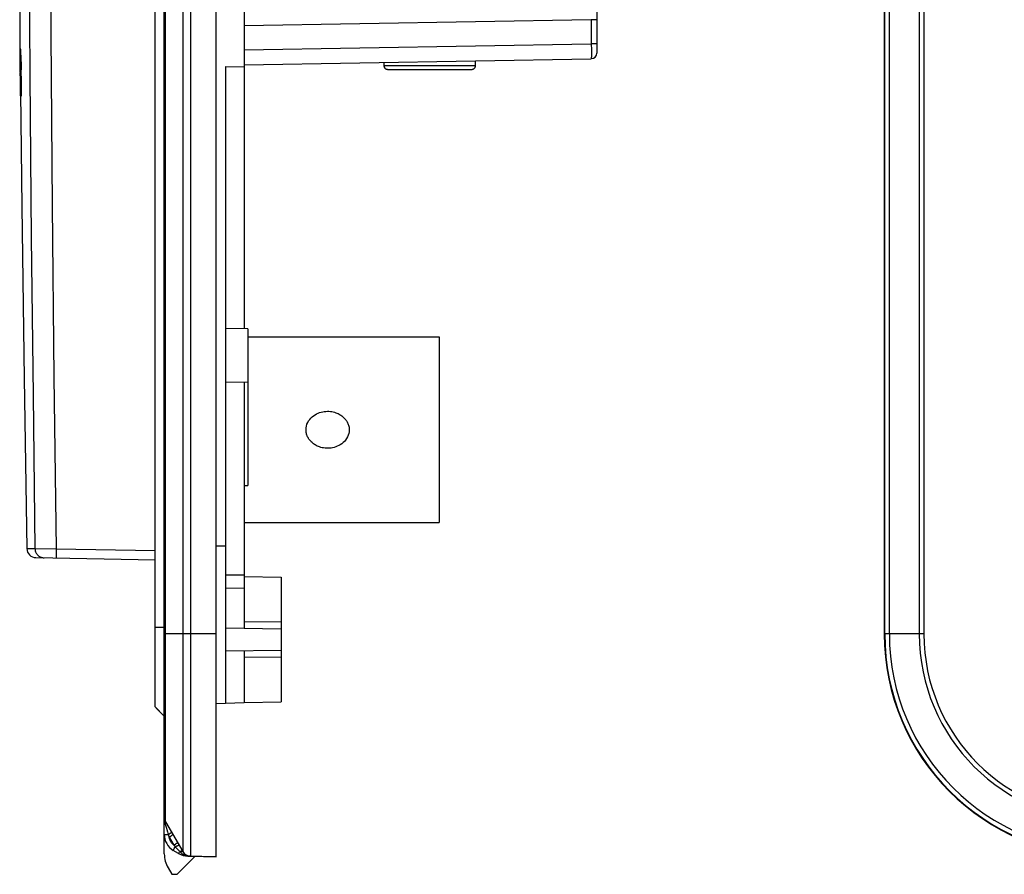
# Model space of a CAD drawing. Units: millimetres. Extents: x -88 to 69, y -73 to 95.
# Drawn here: x -88 to -35, y -73 to -27 of the extents above; entities that cross this region are included whole.
import ezdxf

# ---------------------------------------------------------------- set-up
doc = ezdxf.new("R2010")
doc.units = ezdxf.units.MM
doc.header["$LTSCALE"] = 16.335
doc.layers.get('0').update_dxf_attribs({"linetype": 'CONTINUOUS'})
for name, color, linetype in [('ASSI', 7, 'CONTINUOUS'), ('DRAFT', 7, 'CONTINUOUS'), ('RACCORDO', 7, 'CONTINUOUS'), ('SMUSSO', 7, 'CONTINUOUS')]:
    doc.layers.add(name, color=color, linetype=linetype)

msp = doc.modelspace()

# ---------------------------------------------------------------- linework, layer by layer
at = {"color": 253, "linetype": 'CONTINUOUS'}
for p, q in [((-87.807, -28.501), (-87.808, -28.501)), ((-87.808, -28.501), (-87.796, -29.75)), ((-87.784, -30.999), (-87.807, -28.501)), ((-87.803, -28.501), (-87.805, -28.501)), ((-87.787, -28.501), (-87.8, -28.501)), ((-87.784, -28.842), (-87.787, -28.501)), ((-87.77, -28.501), (-87.782, -28.501)), ((-87.782, -28.501), (-87.758, -30.999)), ((-87.764, -28.565), (-87.765, -28.547)), ((-87.764, -28.587), (-87.764, -28.565)), ((-87.763, -28.615), (-87.764, -28.587)), ((-87.761, -28.663), (-87.763, -28.615)), ((-87.794, -28.842), (-87.784, -28.842)), ((-87.788, -29.57), (-87.794, -28.842)), ((-87.774, -28.842), (-87.767, -28.842)), ((-87.767, -29.623), (-87.774, -28.842)), ((-87.765, -28.861), (-87.764, -28.868)), ((-87.764, -28.868), (-87.764, -28.877)), ((-87.764, -28.877), (-87.764, -28.887)), ((-87.764, -28.887), (-87.763, -28.905)), ((-87.763, -28.905), (-87.762, -28.926)), ((-87.762, -28.926), (-87.762, -28.96)), ((-87.762, -28.96), (-87.76, -29.019)), ((-87.759, -28.74), (-87.761, -28.663)), ((-87.76, -29.019), (-87.759, -29.104)), ((-87.757, -28.854), (-87.759, -28.74)), ((-87.759, -29.104), (-87.758, -29.223)), ((-87.754, -29.044), (-87.757, -28.854)), ((-87.752, -29.188), (-87.754, -29.044)), ((-87.791, -29.985), (-87.797, -29.479)), ((-87.779, -29.57), (-87.788, -29.57)), ((-87.776, -29.908), (-87.779, -29.57)), ((-87.76, -29.623), (-87.767, -29.623)), ((-87.758, -29.223), (-87.757, -29.364)), ((-87.757, -29.588), (-87.758, -29.597)), ((-87.757, -29.364), (-87.756, -29.448)), ((-87.756, -29.506), (-87.757, -29.539)), ((-87.757, -29.539), (-87.757, -29.56)), ((-87.757, -29.56), (-87.757, -29.578)), ((-87.757, -29.578), (-87.757, -29.588)), ((-87.756, -29.448), (-87.756, -29.506)), ((-87.75, -29.439), (-87.752, -29.188)), ((-87.751, -29.765), (-87.75, -29.692)), ((-87.75, -29.586), (-87.75, -29.439)), ((-87.75, -29.692), (-87.75, -29.586)), ((-87.795, -29.767), (-87.78, -30.999)), ((-87.792, -30.104), (-87.795, -29.767)), ((-87.784, -30.999), (-87.792, -30.104)), ((-87.778, -30.999), (-87.791, -29.985)), ((-87.784, -29.908), (-87.776, -29.908)), ((-87.777, -30.658), (-87.784, -29.908)), ((-87.764, -29.949), (-87.758, -29.949)), ((-87.754, -30.999), (-87.764, -29.949)), ((-87.758, -29.949), (-87.741, -30.999)), ((-87.734, -30.999), (-87.753, -29.895)), ((-87.752, -29.839), (-87.751, -29.813)), ((-87.752, -29.86), (-87.752, -29.839)), ((-87.751, -29.813), (-87.751, -29.765)), ((-87.767, -30.658), (-87.777, -30.658)), ((-87.763, -30.999), (-87.767, -30.658)), ((-87.784, -30.999), (-87.784, -30.999)), ((-87.78, -30.999), (-87.778, -30.999)), ((-87.776, -30.999), (-87.763, -30.999)), ((-87.758, -30.999), (-87.754, -30.999)), ((-87.741, -30.999), (-87.734, -30.999)), ((-87.445, -55.397), (-87.005, -55.403)), ((-87.005, -55.403), (-85.868, -55.407)), ((-85.868, -55.407), (-80.539, -55.5)), ((-79.989, -70.241), (-79.924, -70.467)), ((-79.924, -70.467), (-79.898, -70.556)), ((-80.039, -70.802), (-79.827, -70.802)), ((-79.884, -70.605), (-79.869, -70.656)), ((-79.869, -70.656), (-79.827, -70.802)), ((-79.781, -70.94), (-79.688, -70.886)), ((-79.781, -70.94), (-79.532, -71.371)), ((-79.688, -70.886), (-79.625, -70.849)), ((-79.625, -70.849), (-79.597, -70.832)), ((-79.597, -70.832), (-79.583, -70.824)), ((-79.532, -71.371), (-79.439, -71.318)), ((-79.532, -71.618), (-79.521, -71.599)), ((-79.521, -71.599), (-79.502, -71.566)), ((-79.502, -71.566), (-79.471, -71.513)), ((-79.471, -71.513), (-79.445, -71.47)), ((-79.445, -71.47), (-79.207, -71.721)), ((-79.439, -71.318), (-79.376, -71.28)), ((-79.376, -71.28), (-79.348, -71.264)), ((-79.348, -71.264), (-79.334, -71.256)), ((-79.541, -71.634), (-79.532, -71.618)), ((-79.255, -71.804), (-79.246, -71.788)), ((-79.246, -71.788), (-79.235, -71.769)), ((-79.207, -71.721), (-79.192, -71.738)), ((-79.112, -71.691), (-79.102, -71.69)), ((-79.046, -71.722), (-79.043, -71.726)), ((-78.773, -71.965), (-78.757, -71.967)), ((-78.727, -71.962), (-78.722, -71.963)), ((-78.724, -71.97), (-78.708, -71.972)), ((-78.674, -71.974), (-78.656, -71.975))]:
    msp.add_line(p, q, dxfattribs=at)
at = {"color": 7, "linetype": 'CONTINUOUS'}
for p, q in [((-75.539, -44), (-65.239, -44)), ((-65.239, -44), (-65.239, -54)), ((-75.539, -46.439), (-75.539, -52.004)), ((-75.739, -52.004), (-75.539, -52.004)), ((-75.739, -54), (-65.239, -54)), ((-86.955, -55.888), (-80.539, -56)), ((-80.039, -71.855), (-80.039, -69.866)), ((-79.269, -71.831), (-79.554, -71.659)), ((-79.339, -72.95), (-78.37, -71.98)), ((-78.619, -71.976), (-78.772, -71.973)), ((-79.838, -72.605), (-79.639, -72.95)), ((-79.639, -72.95), (-79.339, -72.95))]:
    msp.add_line(p, q, dxfattribs=at)
at = {"color": 253, "linetype": 'CONTINUOUS'}
for points in [[(-87.005, 55.403), (-87.126, 45.923), (-87.225, 36.38), (-87.302, 26.774), (-87.355, 17.022), (-87.386, 7.207), (-87.391, -2.423), (-87.375, -11.8), (-87.336, -20.991), (-87.279, -29.952), (-87.203, -38.666), (-87.111, -47.15), (-87.005, -55.403)], [(-85.868, 55.407), (-85.987, 46.169), (-86.084, 36.932), (-86.159, 27.696), (-86.213, 18.463), (-86.246, 9.231), (-86.257, 0), (-86.246, -9.232), (-86.213, -18.463), (-86.159, -27.696), (-86.084, -36.932), (-85.987, -46.169), (-85.868, -55.407)], [(-87.805, -28.501), (-87.802, -28.919), (-87.796, -29.757)], [(-87.797, -29.479), (-87.801, -28.827), (-87.803, -28.501)], [(-87.8, -28.501), (-87.788, -29.75), (-87.776, -30.999)], [(-87.765, -28.547), (-87.766, -28.538), (-87.766, -28.531), (-87.767, -28.524), (-87.767, -28.518), (-87.767, -28.513), (-87.768, -28.509), (-87.768, -28.505), (-87.769, -28.503), (-87.769, -28.502), (-87.77, -28.501)], [(-87.767, -28.842), (-87.767, -28.842), (-87.767, -28.843), (-87.766, -28.843), (-87.766, -28.844), (-87.766, -28.846), (-87.766, -28.848), (-87.766, -28.85), (-87.765, -28.852), (-87.765, -28.855), (-87.765, -28.858), (-87.765, -28.861)], [(-87.758, -29.597), (-87.758, -29.604), (-87.758, -29.607), (-87.758, -29.61), (-87.758, -29.613), (-87.759, -29.615), (-87.759, -29.617), (-87.759, -29.619), (-87.759, -29.621), (-87.759, -29.622), (-87.759, -29.623), (-87.76, -29.623), (-87.76, -29.623)], [(-87.753, -29.895), (-87.753, -29.888), (-87.752, -29.879), (-87.752, -29.86)], [(-87.005, -55.403), (-87.002, -55.445), (-86.996, -55.488), (-86.987, -55.529), (-86.973, -55.57), (-86.957, -55.609), (-86.937, -55.647), (-86.914, -55.683), (-86.888, -55.717), (-86.859, -55.749), (-86.828, -55.778), (-86.794, -55.804), (-86.758, -55.827), (-86.72, -55.847), (-86.681, -55.864), (-86.64, -55.877), (-86.599, -55.887), (-86.556, -55.893), (-86.514, -55.896)], [(-85.868, -55.407), (-85.869, -55.451), (-85.869, -55.494), (-85.87, -55.537), (-85.87, -55.578), (-85.87, -55.619), (-85.869, -55.657), (-85.869, -55.694), (-85.868, -55.729), (-85.867, -55.761), (-85.866, -55.79), (-85.864, -55.817), (-85.863, -55.84), (-85.861, -55.86), (-85.859, -55.877), (-85.857, -55.89), (-85.855, -55.9), (-85.853, -55.905), (-85.851, -55.907)], [(-80.039, -69.866), (-80.039, -69.908), (-80.037, -69.949), (-80.034, -69.99), (-80.03, -70.031), (-80.025, -70.071)], [(-80.025, -70.071), (-80.019, -70.112), (-80.01, -70.154)], [(-80.01, -70.154), (-80.001, -70.197), (-79.989, -70.241)], [(-79.989, -70.241), (-79.982, -70.229), (-79.976, -70.218), (-79.971, -70.206), (-79.967, -70.195), (-79.964, -70.184), (-79.963, -70.173), (-79.962, -70.163), (-79.962, -70.152), (-79.963, -70.143), (-79.965, -70.133), (-79.968, -70.124), (-79.972, -70.116)], [(-79.898, -70.556), (-79.891, -70.58), (-79.884, -70.605)], [(-79.827, -70.802), (-79.81, -70.792), (-79.794, -70.782), (-79.778, -70.772), (-79.762, -70.762), (-79.747, -70.753), (-79.733, -70.744), (-79.72, -70.735), (-79.707, -70.727), (-79.696, -70.719), (-79.686, -70.712), (-79.676, -70.705), (-79.668, -70.699), (-79.662, -70.693), (-79.656, -70.689), (-79.652, -70.685), (-79.65, -70.681), (-79.648, -70.679), (-79.648, -70.677)], [(-79.827, -70.802), (-79.823, -70.817), (-79.818, -70.831), (-79.813, -70.846), (-79.809, -70.861), (-79.804, -70.875), (-79.799, -70.891), (-79.793, -70.907), (-79.787, -70.923), (-79.781, -70.94)], [(-79.532, -71.371), (-79.557, -71.349), (-79.581, -71.325), (-79.604, -71.3), (-79.626, -71.275), (-79.647, -71.248), (-79.666, -71.22), (-79.684, -71.192), (-79.701, -71.163), (-79.717, -71.133), (-79.731, -71.102), (-79.744, -71.071), (-79.755, -71.039), (-79.765, -71.006), (-79.774, -70.973), (-79.781, -70.94)], [(-79.583, -70.824), (-79.578, -70.821), (-79.574, -70.819), (-79.571, -70.817), (-79.569, -70.816), (-79.569, -70.815)], [(-79.532, -71.371), (-79.523, -71.382), (-79.514, -71.393), (-79.505, -71.404), (-79.495, -71.415), (-79.486, -71.425), (-79.476, -71.436), (-79.466, -71.447), (-79.456, -71.459), (-79.445, -71.47)], [(-79.445, -71.47), (-79.411, -71.451), (-79.394, -71.441), (-79.378, -71.432), (-79.362, -71.424), (-79.347, -71.416), (-79.333, -71.408), (-79.319, -71.401), (-79.307, -71.395), (-79.295, -71.389), (-79.285, -71.384), (-79.276, -71.38), (-79.268, -71.376), (-79.261, -71.374), (-79.256, -71.372), (-79.252, -71.37), (-79.249, -71.37), (-79.248, -71.37)], [(-79.334, -71.256), (-79.329, -71.252), (-79.325, -71.25), (-79.322, -71.248), (-79.32, -71.247), (-79.32, -71.246)], [(-79.554, -71.659), (-79.554, -71.659), (-79.554, -71.657), (-79.552, -71.654), (-79.55, -71.651), (-79.548, -71.646), (-79.545, -71.64), (-79.541, -71.634)], [(-79.269, -71.831), (-79.269, -71.83), (-79.268, -71.828), (-79.267, -71.825), (-79.265, -71.822), (-79.262, -71.817), (-79.259, -71.811), (-79.255, -71.804)], [(-79.235, -71.769), (-79.215, -71.734), (-79.207, -71.721)], [(-79.207, -71.721), (-79.192, -71.715), (-79.177, -71.709), (-79.163, -71.704), (-79.149, -71.7), (-79.136, -71.696), (-79.124, -71.693), (-79.112, -71.691)], [(-79.192, -71.738), (-79.177, -71.733), (-79.162, -71.728), (-79.148, -71.723), (-79.135, -71.719)], [(-79.192, -71.738), (-79.173, -71.758), (-79.154, -71.777), (-79.135, -71.795), (-79.115, -71.812), (-79.094, -71.829), (-79.073, -71.844), (-79.051, -71.859), (-79.028, -71.873), (-79.005, -71.887), (-78.981, -71.899), (-78.956, -71.911), (-78.931, -71.922), (-78.905, -71.932), (-78.879, -71.941), (-78.852, -71.948), (-78.826, -71.955)], [(-79.135, -71.719), (-79.122, -71.716), (-79.11, -71.714)], [(-79.11, -71.714), (-79.098, -71.712), (-79.088, -71.712), (-79.078, -71.711), (-79.07, -71.712), (-79.062, -71.713), (-79.056, -71.715), (-79.05, -71.718), (-79.046, -71.722)], [(-79.102, -71.69), (-79.092, -71.689), (-79.084, -71.689), (-79.076, -71.69), (-79.07, -71.692), (-79.064, -71.694), (-79.06, -71.697), (-79.057, -71.701)], [(-78.826, -71.955), (-78.799, -71.961), (-78.773, -71.965)], [(-78.773, -71.965), (-78.767, -71.964), (-78.761, -71.962), (-78.755, -71.962), (-78.75, -71.961), (-78.744, -71.961), (-78.738, -71.961), (-78.733, -71.961), (-78.727, -71.962)], [(-78.773, -71.965), (-78.772, -71.968), (-78.772, -71.97), (-78.772, -71.971), (-78.772, -71.972), (-78.772, -71.973), (-78.772, -71.973)], [(-78.757, -71.967), (-78.741, -71.969), (-78.724, -71.97)], [(-78.708, -71.972), (-78.691, -71.973), (-78.674, -71.974)], [(-78.656, -71.975), (-78.637, -71.975), (-78.619, -71.976)]]:
    msp.add_lwpolyline(points, dxfattribs=at)
at = {"color": 7, "linetype": 'CONTINUOUS'}
msp.add_lwpolyline([(-87.829, -26.109), (-87.815, -27.744), (-87.719, -36.991), (-87.595, -46.237), (-87.445, -55.397)], dxfattribs=at)
for centre, radius, start, end in [((-86.945, -55.388), 0.5, 181.0212, 269), ((-79.039, -70.802), 1, 180, 239), ((-78.539, -71.855), 1.5, 180, 210), ((-78.754, -70.973), 1, 239, 269)]:
    msp.add_arc(centre, radius, start, end, dxfattribs=at)
at = {"layer": 'ASSI', "color": 7, "linetype": 'CONTINUOUS'}
for p, q in [((-80.039, -71.855), (-80.039, 71.855)), ((-77.239, -72), (-77.239, 72)), ((-41.25, 60), (-41.25, -60)), ((-75.739, 43.558), (-75.739, -43.558)), ((-56.739, 19.768), (-56.739, -28.705)), ((-75.739, -29.332), (-57.034, -29.005)), ((-76.739, -29.433), (-75.739, -29.447)), ((-76.739, -29.433), (-76.739, -63.733)), ((-75.739, -46.442), (-75.739, -59.7)), ((-75.539, -46.439), (-75.539, -52.004)), ((-75.739, -52.004), (-75.539, -52.004)), ((-86.955, -55.888), (-80.539, -56)), ((-75.739, -56.9), (-73.739, -56.935)), ((-73.739, -56.935), (-73.739, -63.665)), ((-73.739, -59.735), (-76.739, -59.683)), ((-76.739, -60.917), (-73.739, -60.865)), ((-75.739, -60.9), (-75.739, -63.698)), ((-77.239, -63.75), (-75.739, -63.698)), ((-75.739, -63.7), (-73.739, -63.665)), ((-79.972, -70.116), (-79.043, -71.726)), ((-79.269, -71.831), (-79.554, -71.659)), ((-79.339, -72.95), (-78.37, -71.98)), ((-77.239, -72), (-78.772, -71.973)), ((-79.838, -72.605), (-79.639, -72.95)), ((-79.639, -72.95), (-79.339, -72.95))]:
    msp.add_line(p, q, dxfattribs=at)
at = {"layer": 'ASSI', "color": 253, "linetype": 'CONTINUOUS'}
for p, q in [((-79.043, 71.726), (-79.043, -71.726)), ((-78.619, 71.976), (-78.619, -71.976)), ((-79.972, -70.116), (-79.972, 70.116)), ((-41.226, -60), (-41.226, 60)), ((-40.976, -60), (-40.976, 60)), ((-39.366, 60), (-39.366, -60)), ((-39.116, 60), (-39.116, -60)), ((-57.034, -26.905), (-75.739, -27.232)), ((-56.739, -26.905), (-57.034, -26.905)), ((-57.034, -26.905), (-57.034, -28.205)), ((-75.739, -28.532), (-57.034, -28.205)), ((-56.739, -28.205), (-57.034, -28.205)), ((-57.034, -28.205), (-57.032, -28.531)), ((-57.032, -28.531), (-57.032, -28.8)), ((-57.032, -28.898), (-57.033, -28.952)), ((-57.032, -28.8), (-57.032, -28.898)), ((-87.445, -55.397), (-87.005, -55.403)), ((-87.005, -55.403), (-85.868, -55.407)), ((-85.868, -55.407), (-80.539, -55.5)), ((-77.239, -55.25), (-76.739, -55.25)), ((-75.739, -56.829), (-76.739, -56.836)), ((-75.739, -57.536), (-76.739, -57.543)), ((-73.739, -59.373), (-75.739, -59.341)), ((-77.239, -60), (-80.039, -60)), ((-39.116, -60), (-41.25, -60)), ((-75.739, -61.259), (-73.739, -61.227)), ((-80.03, -70.031), (-80.025, -70.071)), ((-80.01, -70.154), (-80.001, -70.197)), ((-80.001, -70.197), (-79.989, -70.241)), ((-79.989, -70.241), (-79.924, -70.467)), ((-79.924, -70.467), (-79.898, -70.556)), ((-80.039, -70.802), (-79.827, -70.802)), ((-79.884, -70.605), (-79.869, -70.656)), ((-79.869, -70.656), (-79.827, -70.802)), ((-79.781, -70.94), (-79.688, -70.886)), ((-79.781, -70.94), (-79.532, -71.371)), ((-79.688, -70.886), (-79.625, -70.849)), ((-79.625, -70.849), (-79.597, -70.832)), ((-79.597, -70.832), (-79.583, -70.824)), ((-79.532, -71.371), (-79.439, -71.318)), ((-79.532, -71.618), (-79.521, -71.599)), ((-79.521, -71.599), (-79.502, -71.566)), ((-79.502, -71.566), (-79.471, -71.513)), ((-79.471, -71.513), (-79.445, -71.47)), ((-79.445, -71.47), (-79.207, -71.721)), ((-79.439, -71.318), (-79.376, -71.28)), ((-79.376, -71.28), (-79.348, -71.264)), ((-79.348, -71.264), (-79.334, -71.256)), ((-79.541, -71.634), (-79.532, -71.618)), ((-79.255, -71.804), (-79.246, -71.788)), ((-79.246, -71.788), (-79.235, -71.769)), ((-79.207, -71.721), (-79.192, -71.738)), ((-79.148, -71.723), (-79.135, -71.719)), ((-79.046, -71.722), (-79.043, -71.726)), ((-78.852, -71.948), (-78.826, -71.955)), ((-78.773, -71.965), (-78.757, -71.967)), ((-78.727, -71.962), (-78.722, -71.963)), ((-78.724, -71.97), (-78.708, -71.972)), ((-78.674, -71.974), (-78.656, -71.975))]:
    msp.add_line(p, q, dxfattribs=at)
for points in [[(-87.005, 55.403), (-87.126, 45.923), (-87.225, 36.38), (-87.302, 26.774), (-87.355, 17.022), (-87.386, 7.207), (-87.391, -2.423), (-87.375, -11.8), (-87.336, -20.991), (-87.279, -29.952), (-87.203, -38.666), (-87.111, -47.15), (-87.005, -55.403)], [(-85.868, 55.407), (-85.987, 46.169), (-86.084, 36.932), (-86.159, 27.696), (-86.213, 18.463), (-86.246, 9.231), (-86.257, 0), (-86.246, -9.232), (-86.213, -18.463), (-86.159, -27.696), (-86.084, -36.932), (-85.987, -46.169), (-85.868, -55.407)], [(-57.033, -28.952), (-57.033, -28.978), (-57.033, -28.988), (-57.033, -28.995), (-57.034, -29.001), (-57.034, -29.004), (-57.034, -29.005)], [(-87.005, -55.403), (-87.002, -55.445), (-86.996, -55.488), (-86.987, -55.529), (-86.973, -55.57), (-86.957, -55.609), (-86.937, -55.647), (-86.914, -55.683), (-86.888, -55.717), (-86.859, -55.749), (-86.828, -55.778), (-86.794, -55.804), (-86.758, -55.827), (-86.72, -55.847), (-86.681, -55.864), (-86.64, -55.877), (-86.599, -55.887), (-86.556, -55.893), (-86.514, -55.896)], [(-85.868, -55.407), (-85.869, -55.451), (-85.869, -55.494), (-85.87, -55.537), (-85.87, -55.578), (-85.87, -55.619), (-85.869, -55.657), (-85.869, -55.694), (-85.868, -55.729), (-85.867, -55.761), (-85.866, -55.79), (-85.864, -55.817), (-85.863, -55.84), (-85.861, -55.86), (-85.859, -55.877), (-85.857, -55.89), (-85.855, -55.9), (-85.853, -55.905), (-85.851, -55.907)], [(-80.039, -69.866), (-80.039, -69.908), (-80.037, -69.949), (-80.034, -69.99), (-80.03, -70.031)], [(-80.025, -70.071), (-80.019, -70.112), (-80.01, -70.154)], [(-79.989, -70.241), (-79.982, -70.229), (-79.976, -70.218), (-79.971, -70.206), (-79.967, -70.195), (-79.964, -70.184), (-79.963, -70.173), (-79.962, -70.163), (-79.962, -70.152), (-79.963, -70.143), (-79.965, -70.133), (-79.968, -70.124), (-79.972, -70.116)], [(-79.898, -70.556), (-79.891, -70.58), (-79.884, -70.605)], [(-79.827, -70.802), (-79.81, -70.792), (-79.794, -70.782), (-79.778, -70.772), (-79.762, -70.762), (-79.747, -70.753), (-79.733, -70.744), (-79.72, -70.735), (-79.707, -70.727), (-79.696, -70.719), (-79.686, -70.712), (-79.676, -70.705), (-79.668, -70.699), (-79.662, -70.693), (-79.656, -70.689), (-79.652, -70.685), (-79.65, -70.681), (-79.648, -70.679), (-79.648, -70.677)], [(-79.827, -70.802), (-79.823, -70.817), (-79.818, -70.831), (-79.813, -70.846), (-79.809, -70.861), (-79.804, -70.875), (-79.799, -70.891), (-79.793, -70.907), (-79.787, -70.923), (-79.781, -70.94)], [(-79.532, -71.371), (-79.557, -71.349), (-79.581, -71.325), (-79.604, -71.3), (-79.626, -71.275), (-79.647, -71.248), (-79.666, -71.22), (-79.684, -71.192), (-79.701, -71.163), (-79.717, -71.133), (-79.731, -71.102), (-79.744, -71.071), (-79.755, -71.039), (-79.765, -71.006), (-79.774, -70.973), (-79.781, -70.94)], [(-79.583, -70.824), (-79.578, -70.821), (-79.574, -70.819), (-79.571, -70.817), (-79.569, -70.816), (-79.569, -70.815)], [(-79.532, -71.371), (-79.523, -71.382), (-79.514, -71.393), (-79.505, -71.404), (-79.495, -71.415), (-79.486, -71.425), (-79.476, -71.436), (-79.466, -71.447), (-79.456, -71.459), (-79.445, -71.47)], [(-79.445, -71.47), (-79.411, -71.451), (-79.394, -71.441), (-79.378, -71.432), (-79.362, -71.424), (-79.347, -71.416), (-79.333, -71.408), (-79.319, -71.401), (-79.307, -71.395), (-79.295, -71.389), (-79.285, -71.384), (-79.276, -71.38), (-79.268, -71.376), (-79.261, -71.374), (-79.256, -71.372), (-79.252, -71.37), (-79.249, -71.37), (-79.248, -71.37)], [(-79.334, -71.256), (-79.329, -71.252), (-79.325, -71.25), (-79.322, -71.248), (-79.32, -71.247), (-79.32, -71.246)], [(-79.554, -71.659), (-79.554, -71.659), (-79.554, -71.657), (-79.552, -71.654), (-79.55, -71.651), (-79.548, -71.646), (-79.545, -71.64), (-79.541, -71.634)], [(-79.269, -71.831), (-79.269, -71.83), (-79.268, -71.828), (-79.267, -71.825), (-79.265, -71.822), (-79.262, -71.817), (-79.259, -71.811), (-79.255, -71.804)], [(-79.235, -71.769), (-79.215, -71.734), (-79.207, -71.721)], [(-79.207, -71.721), (-79.192, -71.715), (-79.177, -71.709), (-79.163, -71.704), (-79.149, -71.7), (-79.136, -71.696)], [(-79.192, -71.738), (-79.177, -71.733), (-79.162, -71.728), (-79.148, -71.723)], [(-79.192, -71.738), (-79.173, -71.758), (-79.154, -71.777), (-79.135, -71.795), (-79.115, -71.812), (-79.094, -71.829), (-79.073, -71.844), (-79.051, -71.859), (-79.028, -71.873), (-79.005, -71.887), (-78.981, -71.899), (-78.956, -71.911), (-78.931, -71.922), (-78.905, -71.932), (-78.879, -71.941), (-78.852, -71.948)], [(-79.136, -71.696), (-79.124, -71.693), (-79.112, -71.691)], [(-79.135, -71.719), (-79.122, -71.716), (-79.11, -71.714), (-79.098, -71.712), (-79.088, -71.712), (-79.078, -71.711), (-79.07, -71.712), (-79.062, -71.713), (-79.056, -71.715), (-79.05, -71.718), (-79.046, -71.722)], [(-79.112, -71.691), (-79.102, -71.69), (-79.092, -71.689), (-79.084, -71.689), (-79.076, -71.69), (-79.07, -71.692), (-79.064, -71.694), (-79.06, -71.697), (-79.057, -71.701)], [(-78.826, -71.955), (-78.799, -71.961), (-78.773, -71.965)], [(-78.773, -71.965), (-78.767, -71.964), (-78.761, -71.962), (-78.755, -71.962), (-78.75, -71.961), (-78.744, -71.961)], [(-78.773, -71.965), (-78.772, -71.968), (-78.772, -71.97), (-78.772, -71.971), (-78.772, -71.972), (-78.772, -71.973), (-78.772, -71.973)], [(-78.757, -71.967), (-78.741, -71.969), (-78.724, -71.97)], [(-78.744, -71.961), (-78.738, -71.961), (-78.733, -71.961), (-78.727, -71.962)], [(-78.708, -71.972), (-78.691, -71.973), (-78.674, -71.974)], [(-78.656, -71.975), (-78.637, -71.975), (-78.619, -71.976)]]:
    msp.add_lwpolyline(points, dxfattribs=at)
at = {"layer": 'ASSI', "color": 7, "linetype": 'CONTINUOUS'}
for points in [[(-87.829, -26.109), (-87.815, -27.744), (-87.719, -36.991), (-87.595, -46.237), (-87.445, -55.397)], [(-72.404, -49), (-72.397, -48.897), (-72.379, -48.798), (-72.351, -48.703), (-72.311, -48.612), (-72.261, -48.524), (-72.203, -48.443), (-72.14, -48.37), (-72.069, -48.303), (-71.995, -48.244), (-71.918, -48.191), (-71.837, -48.146), (-71.755, -48.107), (-71.672, -48.075), (-71.587, -48.049), (-71.503, -48.029), (-71.419, -48.014), (-71.335, -48.006), (-71.252, -48.002), (-71.171, -48.004), (-71.091, -48.011), (-71.013, -48.022), (-70.939, -48.037), (-70.867, -48.056), (-70.799, -48.078), (-70.736, -48.102), (-70.676, -48.128), (-70.621, -48.157), (-70.569, -48.186), (-70.521, -48.217), (-70.476, -48.249), (-70.434, -48.282), (-70.395, -48.316), (-70.359, -48.35), (-70.324, -48.386), (-70.293, -48.422), (-70.263, -48.459), (-70.235, -48.498), (-70.208, -48.538), (-70.184, -48.58), (-70.162, -48.623), (-70.142, -48.667), (-70.124, -48.713), (-70.109, -48.759), (-70.097, -48.807), (-70.087, -48.855), (-70.08, -48.903), (-70.076, -48.951), (-70.074, -49)], [(-70.074, -49), (-70.082, -49.102), (-70.099, -49.201), (-70.127, -49.295), (-70.167, -49.386), (-70.216, -49.473), (-70.273, -49.553), (-70.336, -49.627), (-70.405, -49.693), (-70.479, -49.753), (-70.555, -49.805), (-70.635, -49.851), (-70.717, -49.89), (-70.8, -49.923), (-70.884, -49.949), (-70.968, -49.97), (-71.052, -49.985), (-71.136, -49.994), (-71.218, -49.997), (-71.3, -49.996), (-71.38, -49.99), (-71.458, -49.98), (-71.533, -49.965), (-71.606, -49.946), (-71.674, -49.924), (-71.738, -49.9), (-71.797, -49.874), (-71.853, -49.846), (-71.906, -49.816), (-71.954, -49.785), (-71.999, -49.753), (-72.042, -49.72), (-72.081, -49.687), (-72.118, -49.652), (-72.152, -49.616), (-72.184, -49.58), (-72.214, -49.542), (-72.243, -49.504), (-72.269, -49.463), (-72.293, -49.422), (-72.316, -49.378), (-72.336, -49.334), (-72.354, -49.288), (-72.369, -49.242), (-72.382, -49.194), (-72.392, -49.146), (-72.399, -49.098), (-72.403, -49.049), (-72.404, -49)]]:
    msp.add_lwpolyline(points, dxfattribs=at)
for centre, radius, start, end in [((-57.039, -28.705), 0.3, 271, 360), ((-86.945, -55.388), 0.5, 181.0212, 269), ((-29.25, -60), 12, 180, 270), ((-79.539, -69.866), 0.5, 180, 210), ((-79.039, -70.802), 1, 180, 239), ((-78.539, -71.855), 1.5, 180, 210), ((-78.754, -70.973), 1, 239, 269), ((-78.61, -71.476), 0.5, 210, 269)]:
    msp.add_arc(centre, radius, start, end, dxfattribs=at)
at = {"layer": 'ASSI', "color": 253, "linetype": 'CONTINUOUS'}
for radius in [11.976, 11.726, 10.116, 9.866]:
    msp.add_arc((-29.25, -60), radius, 180, 270, dxfattribs=at)
at = {"layer": 'DRAFT', "color": 7, "linetype": 'CONTINUOUS'}
for p, q in [((-77.239, -72), (-77.239, 72)), ((-41.25, 60), (-41.25, -60)), ((-75.739, 29.447), (-75.739, -29.447)), ((-76.739, -29.433), (-75.739, -29.447)), ((-76.739, -29.433), (-76.739, -63.733)), ((-75.539, -43.561), (-76.739, -43.54)), ((-75.539, -43.561), (-75.539, -46.439)), ((-75.539, -46.439), (-76.739, -46.46)), ((-75.739, -56.9), (-73.739, -56.935)), ((-73.739, -59.735), (-76.739, -59.683)), ((-73.739, -59.735), (-73.739, -60.865)), ((-76.739, -60.917), (-73.739, -60.865)), ((-75.739, -60.9), (-75.739, -63.698)), ((-77.239, -63.75), (-75.739, -63.698)), ((-75.739, -63.7), (-73.739, -63.665))]:
    msp.add_line(p, q, dxfattribs=at)
at = {"layer": 'DRAFT', "color": 253, "linetype": 'CONTINUOUS'}
msp.add_line((-77.239, -55.25), (-76.739, -55.25), dxfattribs=at)
at = {"layer": 'DRAFT', "color": 7, "linetype": 'CONTINUOUS'}
msp.add_arc((-29.25, -60), 12, 180, 270, dxfattribs=at)
at = {"layer": 'RACCORDO', "color": 253, "linetype": 'CONTINUOUS'}
for p, q in [((-79.043, 71.726), (-79.043, -71.726)), ((-78.619, 71.976), (-78.619, -71.976)), ((-79.972, -70.116), (-79.972, 70.116)), ((-41.226, -60), (-41.226, 60)), ((-40.976, -60), (-40.976, 60)), ((-39.366, 60), (-39.366, -60)), ((-39.116, 60), (-39.116, -60)), ((-57.034, -26.905), (-75.739, -27.232)), ((-56.739, -26.905), (-57.034, -26.905)), ((-57.034, -26.905), (-57.034, -28.205)), ((-75.739, -28.532), (-57.034, -28.205)), ((-56.739, -28.205), (-57.034, -28.205)), ((-57.034, -28.205), (-57.032, -28.531)), ((-57.032, -28.531), (-57.032, -28.8)), ((-57.032, -28.898), (-57.033, -28.952)), ((-57.032, -28.8), (-57.032, -28.898)), ((-63.29, -29.4), (-68.189, -29.4)), ((-75.739, -56.829), (-76.739, -56.836)), ((-75.739, -57.536), (-76.739, -57.543)), ((-73.739, -59.373), (-75.739, -59.341)), ((-77.239, -60), (-80.039, -60)), ((-39.116, -60), (-41.25, -60)), ((-75.739, -61.259), (-73.739, -61.227))]:
    msp.add_line(p, q, dxfattribs=at)
at = {"layer": 'RACCORDO', "color": 7, "linetype": 'CONTINUOUS'}
for p, q in [((-80.039, -69.866), (-80.039, 69.866)), ((-56.739, 18.895), (-56.739, -28.705)), ((-75.739, -29.332), (-57.034, -29.005)), ((-63.29, -29.114), (-63.29, -29.4)), ((-75.739, -29.447), (-75.739, -43.558)), ((-68.189, -29.4), (-68.189, -29.2)), ((-63.494, -29.6), (-67.984, -29.6)), ((-75.739, -46.442), (-75.739, -59.7)), ((-73.739, -56.935), (-73.739, -59.735)), ((-73.739, -60.865), (-73.739, -63.665)), ((-79.972, -70.116), (-79.043, -71.726)), ((-78.619, -71.976), (-77.239, -72))]:
    msp.add_line(p, q, dxfattribs=at)
at = {"layer": 'RACCORDO', "color": 253, "linetype": 'CONTINUOUS'}
msp.add_lwpolyline([(-57.033, -28.952), (-57.033, -28.978), (-57.033, -28.988), (-57.033, -28.995), (-57.034, -29.001), (-57.034, -29.004), (-57.034, -29.005)], dxfattribs=at)
at = {"layer": 'RACCORDO', "color": 7, "linetype": 'CONTINUOUS'}
for points in [[(-67.984, -29.6), (-68.002, -29.599), (-68.02, -29.597), (-68.037, -29.593), (-68.054, -29.588), (-68.071, -29.581), (-68.087, -29.573), (-68.102, -29.563), (-68.116, -29.553), (-68.129, -29.541), (-68.141, -29.528), (-68.152, -29.514), (-68.162, -29.499), (-68.17, -29.484), (-68.177, -29.467), (-68.182, -29.451), (-68.186, -29.434), (-68.188, -29.417), (-68.189, -29.4)], [(-63.29, -29.4), (-63.291, -29.417), (-63.293, -29.434), (-63.296, -29.451), (-63.302, -29.467), (-63.309, -29.484), (-63.317, -29.499), (-63.326, -29.514), (-63.337, -29.528), (-63.349, -29.541), (-63.362, -29.553), (-63.376, -29.563), (-63.391, -29.573), (-63.407, -29.581), (-63.424, -29.588), (-63.441, -29.593), (-63.459, -29.597), (-63.476, -29.599), (-63.494, -29.6)]]:
    msp.add_lwpolyline(points, dxfattribs=at)
for centre, radius, start, end in [((-57.039, -28.705), 0.3, 271, 360), ((-79.539, -69.866), 0.5, 180, 210), ((-78.61, -71.476), 0.5, 210, 269)]:
    msp.add_arc(centre, radius, start, end, dxfattribs=at)
at = {"layer": 'RACCORDO', "color": 253, "linetype": 'CONTINUOUS'}
for radius in [11.976, 11.726, 10.116, 9.866]:
    msp.add_arc((-29.25, -60), radius, 180, 270, dxfattribs=at)
at = {"layer": 'SMUSSO', "color": 7, "linetype": 'CONTINUOUS'}
for p, q in [((-80.048, -64.432), (-80.048, 64.432)), ((-80.539, -63.932), (-80.539, 63.932)), ((-56.739, -28.205), (-56.739, -28.4)), ((-80.539, -63.932), (-80.048, -64.432)), ((-80.477, -63.996), (-80.048, -64.432)), ((-80.048, -64.432), (-80.039, -64.433)), ((-79.972, -70.116), (-79.043, -71.726))]:
    msp.add_line(p, q, dxfattribs=at)
at = {"layer": 'SMUSSO', "color": 253, "linetype": 'CONTINUOUS'}
msp.add_line((-80.039, -59.65), (-80.539, -59.65), dxfattribs=at)

doc.saveas('drawing.dxf')
